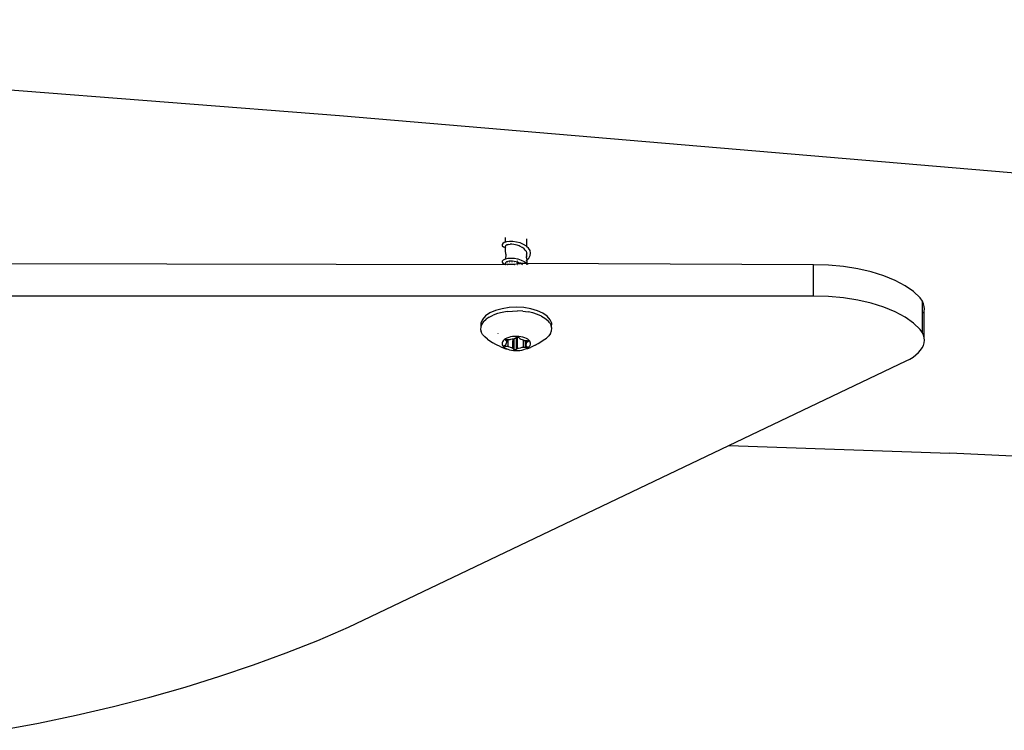
# Model space of a CAD drawing. Units: inches. Extents: x -4 to 377, y 13 to 349.
# Drawn here: x 186 to 199, y 165 to 175 of the extents above; entities that cross this region are included whole.
import ezdxf

# ---------------------------------------------------------------- set-up
doc = ezdxf.new("R2010")
doc.units = ezdxf.units.IN
doc.header["$MEASUREMENT"] = 0
doc.layers.add('VP-EQ', color=7, linetype='Continuous', true_color=0x8a3492)

# ---------------------------------------------------------------- blocks, each defined once
blk = doc.blocks.new('1363')
at = {"color": 7}
for p, q in [((-16.283, -2.723), (0.86, -4.072)), ((0.86, -4.072), (16.898, -5.434)), ((3.193, -5.85), (3.193, -5.785)), ((3.493, -5.914), (3.493, -5.805)), ((3.153, -5.869), (3.143, -5.884)), ((3.143, -5.884), (3.147, -5.9)), ((3.147, -5.9), (3.163, -5.914)), ((3.175, -5.855), (3.153, -5.869)), ((3.163, -5.914), (3.191, -5.926)), ((3.193, -5.85), (3.175, -5.855)), ((3.191, -5.926), (3.194, -5.908)), ((3.191, -5.926), (3.194, -5.926)), ((3.194, -5.97), (3.191, -5.926)), ((3.207, -5.845), (3.193, -5.85)), ((3.198, -5.895), (3.194, -5.901)), ((3.194, -5.901), (3.194, -5.908)), ((3.204, -5.892), (3.198, -5.895)), ((3.208, -5.889), (3.204, -5.892)), ((3.204, -5.928), (3.207, -5.929)), ((3.249, -5.84), (3.207, -5.845)), ((3.22, -5.885), (3.208, -5.889)), ((3.238, -5.881), (3.22, -5.885)), ((3.223, -5.89), (3.22, -5.889)), ((3.238, -5.881), (3.259, -5.88)), ((3.296, -5.841), (3.249, -5.84)), ((3.28, -5.88), (3.259, -5.88)), ((3.283, -5.88), (3.28, -5.88)), ((3.308, -5.883), (3.283, -5.88)), ((3.347, -5.848), (3.296, -5.841)), ((3.334, -5.887), (3.308, -5.883)), ((3.358, -5.893), (3.334, -5.887)), ((3.398, -5.861), (3.347, -5.848)), ((3.384, -5.903), (3.358, -5.893)), ((3.398, -5.909), (3.384, -5.903)), ((3.444, -5.881), (3.398, -5.861)), ((3.411, -5.915), (3.398, -5.909)), ((3.411, -5.915), (3.431, -5.927)), ((3.452, -5.943), (3.431, -5.927)), ((3.485, -5.907), (3.444, -5.881)), ((3.469, -5.961), (3.452, -5.943)), ((3.493, -5.914), (3.485, -5.907)), ((3.516, -5.936), (3.493, -5.914)), ((3.536, -5.969), (3.516, -5.936)), ((3.195, -6.013), (3.194, -5.97)), ((3.195, -6.019), (3.194, -6.087)), ((3.223, -6.081), (3.194, -6.087)), ((3.195, -6.019), (3.195, -6.013)), ((3.268, -6.078), (3.223, -6.081)), ((3.284, -6.079), (3.268, -6.078)), ((3.317, -6.081), (3.284, -6.079)), ((3.361, -6.09), (3.317, -6.081)), ((3.469, -5.961), (3.48, -5.978)), ((3.48, -5.978), (3.489, -5.998)), ((3.489, -6.016), (3.48, -6.034)), ((3.486, -6.057), (3.48, -6.069)), ((3.486, -6.057), (3.491, -6.041)), ((3.492, -6.091), (3.486, -6.057)), ((3.49, -6.005), (3.489, -5.998)), ((3.49, -6.005), (3.489, -6.016)), ((3.493, -6.019), (3.489, -6.016)), ((3.491, -6.041), (3.493, -6.022)), ((3.492, -6.1), (3.519, -6.073)), ((3.493, -6.022), (3.493, -6.019)), ((3.519, -6.073), (3.537, -6.039)), ((3.543, -6.004), (3.536, -5.969)), ((3.537, -6.039), (3.543, -6.004)), ((3.193, -6.166), (-6.508, -6.151)), ((3.146, -6.116), (3.144, -6.131)), ((3.144, -6.131), (3.155, -6.147)), ((3.16, -6.101), (3.146, -6.116)), ((3.155, -6.147), (3.179, -6.16)), ((3.187, -6.089), (3.16, -6.101)), ((3.179, -6.16), (3.195, -6.164)), ((3.194, -6.087), (3.187, -6.089)), ((3.194, -6.139), (3.193, -6.144)), ((3.193, -6.144), (3.194, -6.146)), ((3.193, -6.166), (3.194, -6.146)), ((3.195, -6.164), (3.193, -6.166)), ((3.201, -6.131), (3.194, -6.139)), ((3.2, -6.161), (3.195, -6.164)), ((3.206, -6.162), (3.2, -6.161)), ((3.201, -6.131), (3.207, -6.128)), ((3.211, -6.16), (3.206, -6.162)), ((3.212, -6.125), (3.207, -6.128)), ((3.211, -6.16), (3.215, -6.161)), ((3.215, -6.161), (3.211, -6.163)), ((3.223, -6.123), (3.212, -6.125)), ((3.22, -6.128), (3.212, -6.125)), ((3.215, -6.161), (3.22, -6.163)), ((3.223, -6.129), (3.22, -6.128)), ((3.22, -6.163), (3.223, -6.163)), ((3.225, -6.164), (3.22, -6.163)), ((3.226, -6.122), (3.223, -6.123)), ((3.317, -6.164), (3.223, -6.163)), ((3.245, -6.119), (3.226, -6.122)), ((3.268, -6.118), (3.245, -6.119)), ((3.25, -6.133), (3.245, -6.133)), ((3.289, -6.119), (3.268, -6.118)), ((3.286, -6.133), (3.282, -6.133)), ((3.316, -6.122), (3.289, -6.119)), ((3.343, -6.128), (3.316, -6.122)), ((3.317, -6.164), (3.323, -6.163)), ((3.323, -6.128), (3.32, -6.128)), ((3.34, -6.159), (3.323, -6.163)), ((3.34, -6.159), (3.343, -6.158)), ((3.343, -6.128), (3.367, -6.135)), ((3.358, -6.154), (3.343, -6.158)), ((3.364, -6.117), (3.352, -6.122)), ((3.357, -6.163), (3.362, -6.162)), ((3.358, -6.154), (3.362, -6.153)), ((3.368, -6.091), (3.361, -6.09)), ((3.393, -6.153), (3.362, -6.153)), ((3.394, -6.145), (3.367, -6.135)), ((3.417, -6.107), (3.368, -6.091)), ((3.393, -6.153), (3.398, -6.151)), ((3.419, -6.158), (3.394, -6.145)), ((3.492, -6.151), (3.398, -6.151)), ((3.399, -6.138), (3.401, -6.137)), ((3.459, -6.124), (3.417, -6.107)), ((3.431, -6.166), (3.419, -6.158)), ((3.459, -6.124), (3.464, -6.12)), ((3.462, -6.129), (3.459, -6.124)), ((3.492, -6.151), (3.462, -6.129)), ((3.48, -6.109), (3.49, -6.103)), ((3.492, -6.1), (3.49, -6.103)), ((3.49, -6.103), (3.492, -6.151)), ((3.492, -6.091), (3.492, -6.1)), ((3.499, -6.156), (3.492, -6.151)), ((7.517, -6.166), (3.492, -6.151)), ((3.492, -6.166), (3.492, -6.162)), ((3.507, -6.166), (3.499, -6.156)), ((7.728, -6.172), (7.517, -6.166)), ((7.517, -6.608), (7.517, -6.166)), ((7.936, -6.192), (7.728, -6.172)), ((8.137, -6.224), (7.936, -6.192)), ((8.327, -6.267), (8.137, -6.224)), ((8.503, -6.323), (8.327, -6.267)), ((8.663, -6.388), (8.503, -6.323)), ((8.802, -6.463), (8.663, -6.388)), ((8.92, -6.545), (8.802, -6.463)), ((7.517, -6.608), (-19.705, -6.608)), ((7.728, -6.614), (7.517, -6.608)), ((7.936, -6.634), (7.728, -6.614)), ((8.137, -6.666), (7.936, -6.634)), ((9.014, -6.634), (8.92, -6.545)), ((9.048, -6.681), (9.014, -6.634)), ((3.243, -6.769), (3.144, -6.785)), ((3.347, -6.764), (3.243, -6.769)), ((3.451, -6.77), (3.347, -6.764)), ((3.55, -6.786), (3.451, -6.77)), ((8.327, -6.709), (8.137, -6.666)), ((8.503, -6.764), (8.327, -6.709)), ((8.663, -6.83), (8.503, -6.764)), ((9.063, -6.716), (9.048, -6.681)), ((9.048, -7.123), (9.048, -6.681)), ((9.072, -6.752), (9.063, -6.716)), ((9.074, -6.787), (9.072, -6.752)), ((2.912, -6.887), (2.869, -6.935)), ((2.974, -6.845), (2.912, -6.887)), ((2.964, -6.903), (2.92, -6.933)), ((2.964, -6.903), (3.017, -6.876)), ((3.053, -6.81), (2.974, -6.845)), ((3.078, -6.854), (3.017, -6.876)), ((3.144, -6.785), (3.053, -6.81)), ((3.144, -6.837), (3.078, -6.854)), ((3.214, -6.824), (3.144, -6.837)), ((3.214, -6.824), (3.288, -6.817)), ((3.288, -6.817), (3.362, -6.816)), ((3.437, -6.82), (3.362, -6.816)), ((3.437, -6.82), (3.509, -6.83)), ((3.577, -6.845), (3.509, -6.83)), ((3.64, -6.813), (3.55, -6.786)), ((3.64, -6.865), (3.577, -6.845)), ((3.718, -6.848), (3.64, -6.813)), ((3.697, -6.889), (3.64, -6.865)), ((3.697, -6.889), (3.746, -6.918)), ((3.778, -6.891), (3.718, -6.848)), ((3.82, -6.939), (3.778, -6.891)), ((8.802, -6.904), (8.663, -6.83)), ((8.92, -6.987), (8.802, -6.904)), ((9.063, -6.846), (9.07, -6.823)), ((9.07, -6.823), (9.074, -6.787)), ((9.072, -7.193), (9.07, -6.823)), ((2.846, -7.038), (2.843, -7.075)), ((2.869, -6.935), (2.846, -6.986)), ((2.846, -6.986), (2.846, -7.038)), ((2.86, -7.001), (2.846, -7.038)), ((2.885, -6.966), (2.86, -7.001)), ((2.885, -6.966), (2.92, -6.933)), ((3.746, -6.918), (3.785, -6.949)), ((3.815, -6.984), (3.785, -6.949)), ((3.815, -6.984), (3.834, -7.02)), ((3.841, -6.99), (3.82, -6.939)), ((3.839, -7.042), (3.834, -7.02)), ((3.839, -7.042), (3.841, -6.99)), ((3.843, -7.057), (3.839, -7.042)), ((9.014, -7.076), (8.92, -6.987)), ((2.843, -7.075), (2.852, -7.112)), ((2.871, -7.148), (2.852, -7.112)), ((2.871, -7.148), (2.901, -7.182)), ((2.94, -7.214), (2.901, -7.182)), ((3.083, -7.13), (3.086, -7.132)), ((3.237, -7.189), (3.213, -7.198)), ((3.263, -7.182), (3.237, -7.189)), ((3.292, -7.177), (3.263, -7.182)), ((3.295, -7.177), (3.292, -7.177)), ((3.321, -7.174), (3.295, -7.177)), ((3.295, -7.177), (3.295, -7.182)), ((3.351, -7.174), (3.321, -7.174)), ((3.341, -7.191), (3.345, -7.188)), ((3.345, -7.188), (3.349, -7.186)), ((3.349, -7.186), (3.353, -7.185)), ((3.381, -7.176), (3.351, -7.174)), ((3.353, -7.185), (3.358, -7.184)), ((3.358, -7.184), (3.363, -7.184)), ((3.358, -7.184), (3.358, -7.348)), ((3.363, -7.184), (3.369, -7.185)), ((3.369, -7.185), (3.373, -7.186)), ((3.373, -7.186), (3.377, -7.188)), ((3.377, -7.188), (3.38, -7.19)), ((3.409, -7.179), (3.381, -7.176)), ((3.437, -7.185), (3.409, -7.179)), ((3.462, -7.193), (3.437, -7.185)), ((3.801, -7.166), (3.766, -7.199)), ((3.826, -7.131), (3.801, -7.166)), ((3.826, -7.131), (3.84, -7.094)), ((3.84, -7.094), (3.843, -7.057)), ((9.048, -7.123), (9.014, -7.076)), ((9.063, -7.158), (9.048, -7.123)), ((9.072, -7.193), (9.063, -7.158)), ((2.94, -7.214), (3.015, -7.263)), ((3.055, -7.286), (3.015, -7.263)), ((3.126, -7.32), (3.055, -7.286)), ((3.126, -7.32), (3.161, -7.335)), ((3.144, -7.262), (3.143, -7.277)), ((3.143, -7.277), (3.147, -7.292)), ((3.15, -7.248), (3.144, -7.262)), ((3.147, -7.292), (3.154, -7.307)), ((3.16, -7.234), (3.15, -7.248)), ((3.154, -7.307), (3.166, -7.32)), ((3.174, -7.22), (3.16, -7.234)), ((3.166, -7.32), (3.182, -7.333)), ((3.192, -7.208), (3.174, -7.22)), ((3.176, -7.305), (3.178, -7.302)), ((3.177, -7.307), (3.176, -7.305)), ((3.178, -7.31), (3.177, -7.307)), ((3.178, -7.302), (3.18, -7.3)), ((3.178, -7.302), (3.181, -7.302)), ((3.181, -7.312), (3.178, -7.31)), ((3.18, -7.3), (3.194, -7.29)), ((3.184, -7.314), (3.181, -7.312)), ((3.189, -7.315), (3.184, -7.314)), ((3.194, -7.316), (3.189, -7.315)), ((3.213, -7.198), (3.192, -7.208)), ((3.194, -7.213), (3.194, -7.21)), ((3.194, -7.21), (3.196, -7.216)), ((3.195, -7.228), (3.194, -7.22)), ((3.195, -7.225), (3.194, -7.22)), ((3.194, -7.29), (3.198, -7.288)), ((3.194, -7.316), (3.194, -7.29)), ((3.223, -7.317), (3.194, -7.316)), ((3.195, -7.225), (3.196, -7.223)), ((3.195, -7.228), (3.195, -7.225)), ((3.195, -7.225), (3.196, -7.23)), ((3.196, -7.23), (3.195, -7.228)), ((3.196, -7.223), (3.198, -7.22)), ((3.208, -7.243), (3.196, -7.23)), ((3.198, -7.22), (3.202, -7.218)), ((3.198, -7.288), (3.201, -7.285)), ((3.201, -7.285), (3.203, -7.282)), ((3.202, -7.218), (3.206, -7.217)), ((3.203, -7.278), (3.204, -7.266)), ((3.203, -7.282), (3.203, -7.278)), ((3.204, -7.266), (3.209, -7.254)), ((3.206, -7.217), (3.211, -7.216)), ((3.206, -7.217), (3.208, -7.243)), ((3.208, -7.243), (3.211, -7.216)), ((3.21, -7.247), (3.208, -7.243)), ((3.21, -7.25), (3.208, -7.243)), ((3.209, -7.254), (3.21, -7.25)), ((3.21, -7.25), (3.21, -7.247)), ((3.211, -7.216), (3.217, -7.216)), ((3.217, -7.216), (3.223, -7.217)), ((3.223, -7.217), (3.223, -7.317)), ((3.223, -7.217), (3.246, -7.218)), ((3.23, -7.318), (3.223, -7.317)), ((3.236, -7.32), (3.23, -7.318)), ((3.241, -7.322), (3.236, -7.32)), ((3.26, -7.33), (3.241, -7.322)), ((3.246, -7.218), (3.253, -7.218)), ((3.253, -7.218), (3.259, -7.217)), ((3.259, -7.217), (3.266, -7.215)), ((3.266, -7.215), (3.287, -7.21)), ((3.287, -7.21), (3.295, -7.208)), ((3.295, -7.208), (3.29, -7.261)), ((3.29, -7.261), (3.295, -7.261)), ((3.29, -7.261), (3.291, -7.314)), ((3.291, -7.314), (3.295, -7.314)), ((3.291, -7.314), (3.292, -7.341)), ((3.295, -7.208), (3.307, -7.206)), ((3.307, -7.206), (3.311, -7.206)), ((3.307, -7.206), (3.307, -7.262)), ((3.307, -7.262), (3.309, -7.262)), ((3.307, -7.262), (3.307, -7.315)), ((3.307, -7.315), (3.31, -7.315)), ((3.307, -7.315), (3.307, -7.357)), ((3.311, -7.206), (3.317, -7.204)), ((3.317, -7.204), (3.323, -7.203)), ((3.323, -7.203), (3.328, -7.2)), ((3.328, -7.2), (3.341, -7.191)), ((3.341, -7.191), (3.341, -7.359)), ((3.38, -7.19), (3.391, -7.204)), ((3.391, -7.204), (3.395, -7.207)), ((3.395, -7.207), (3.399, -7.209)), ((3.399, -7.209), (3.405, -7.211)), ((3.405, -7.211), (3.426, -7.218)), ((3.426, -7.218), (3.441, -7.224)), ((3.441, -7.224), (3.441, -7.33)), ((3.441, -7.224), (3.445, -7.226)), ((3.445, -7.226), (3.45, -7.228)), ((3.45, -7.228), (3.456, -7.23)), ((3.456, -7.23), (3.463, -7.23)), ((3.485, -7.203), (3.462, -7.193)), ((3.463, -7.23), (3.469, -7.231)), ((3.469, -7.231), (3.469, -7.331)), ((3.469, -7.231), (3.476, -7.231)), ((3.477, -7.294), (3.476, -7.231)), ((3.476, -7.231), (3.489, -7.232)), ((3.477, -7.294), (3.476, -7.297)), ((3.476, -7.297), (3.476, -7.301)), ((3.476, -7.301), (3.478, -7.304)), ((3.482, -7.282), (3.477, -7.294)), ((3.478, -7.304), (3.49, -7.317)), ((3.483, -7.269), (3.482, -7.282)), ((3.485, -7.263), (3.483, -7.266)), ((3.483, -7.266), (3.483, -7.269)), ((3.488, -7.327), (3.484, -7.329)), ((3.504, -7.215), (3.485, -7.203)), ((3.489, -7.26), (3.485, -7.263)), ((3.49, -7.325), (3.488, -7.327)), ((3.489, -7.232), (3.489, -7.26)), ((3.489, -7.232), (3.492, -7.232)), ((3.506, -7.248), (3.489, -7.26)), ((3.49, -7.317), (3.491, -7.32)), ((3.492, -7.323), (3.49, -7.325)), ((3.491, -7.32), (3.492, -7.323)), ((3.492, -7.232), (3.497, -7.233)), ((3.494, -7.339), (3.512, -7.327)), ((3.497, -7.233), (3.502, -7.234)), ((3.502, -7.234), (3.505, -7.236)), ((3.52, -7.227), (3.504, -7.215)), ((3.505, -7.236), (3.506, -7.231)), ((3.505, -7.236), (3.508, -7.238)), ((3.506, -7.248), (3.51, -7.243)), ((3.508, -7.246), (3.506, -7.248)), ((3.508, -7.238), (3.51, -7.24)), ((3.51, -7.243), (3.508, -7.238)), ((3.51, -7.243), (3.508, -7.246)), ((3.51, -7.233), (3.51, -7.23)), ((3.51, -7.24), (3.51, -7.243)), ((3.512, -7.327), (3.526, -7.314)), ((3.532, -7.241), (3.52, -7.227)), ((3.526, -7.314), (3.536, -7.3)), ((3.54, -7.255), (3.532, -7.241)), ((3.536, -7.3), (3.542, -7.285)), ((3.543, -7.27), (3.54, -7.255)), ((3.542, -7.285), (3.543, -7.27)), ((3.608, -7.297), (3.543, -7.328)), ((3.608, -7.297), (3.651, -7.275)), ((3.651, -7.275), (3.717, -7.232)), ((3.717, -7.232), (3.722, -7.229)), ((3.722, -7.229), (3.766, -7.199)), ((9.042, -7.335), (9.059, -7.3)), ((9.059, -7.3), (9.07, -7.265)), ((9.07, -7.265), (9.074, -7.229)), ((9.074, -7.229), (9.072, -7.193)), ((3.161, -7.335), (3.199, -7.348)), ((3.182, -7.333), (3.201, -7.344)), ((3.199, -7.348), (3.224, -7.354)), ((3.201, -7.344), (3.224, -7.354)), ((3.224, -7.354), (3.249, -7.362)), ((3.249, -7.362), (3.277, -7.368)), ((3.281, -7.336), (3.26, -7.33)), ((3.277, -7.368), (3.306, -7.372)), ((3.287, -7.338), (3.281, -7.336)), ((3.292, -7.341), (3.287, -7.338)), ((3.295, -7.344), (3.292, -7.341)), ((3.307, -7.357), (3.295, -7.344)), ((3.306, -7.372), (3.335, -7.374)), ((3.309, -7.36), (3.307, -7.357)), ((3.313, -7.361), (3.309, -7.36)), ((3.318, -7.363), (3.313, -7.361)), ((3.323, -7.363), (3.318, -7.363)), ((3.328, -7.363), (3.323, -7.363)), ((3.333, -7.362), (3.328, -7.363)), ((3.337, -7.361), (3.333, -7.362)), ((3.335, -7.374), (3.365, -7.373)), ((3.341, -7.359), (3.337, -7.361)), ((3.358, -7.348), (3.341, -7.359)), ((3.363, -7.345), (3.358, -7.348)), ((3.369, -7.343), (3.363, -7.345)), ((3.365, -7.373), (3.395, -7.37)), ((3.375, -7.342), (3.369, -7.343)), ((3.399, -7.338), (3.375, -7.342)), ((3.395, -7.37), (3.423, -7.365)), ((3.421, -7.332), (3.399, -7.338)), ((3.427, -7.331), (3.421, -7.332)), ((3.423, -7.365), (3.449, -7.359)), ((3.434, -7.33), (3.427, -7.331)), ((3.441, -7.33), (3.434, -7.33)), ((3.469, -7.331), (3.441, -7.33)), ((3.449, -7.359), (3.473, -7.35)), ((3.475, -7.331), (3.469, -7.331)), ((3.473, -7.35), (3.494, -7.339)), ((3.473, -7.35), (3.506, -7.342)), ((3.48, -7.331), (3.475, -7.331)), ((3.484, -7.329), (3.48, -7.331)), ((3.506, -7.342), (3.543, -7.328)), ((8.868, -7.493), (8.914, -7.464)), ((8.914, -7.464), (8.954, -7.434)), ((8.954, -7.434), (8.99, -7.402)), ((8.99, -7.402), (9.019, -7.369)), ((9.019, -7.369), (9.042, -7.335)), ((6.33, -8.707), (8.816, -7.519)), ((8.816, -7.519), (8.868, -7.493)), ((0.986, -11.26), (6.33, -8.707)), ((6.33, -8.707), (9.43, -8.815)), ((17.634, -9.19), (9.43, -8.815)), ((0.558, -11.445), (0.986, -11.26)), ((0.114, -11.622), (0.558, -11.445)), ((-0.345, -11.79), (0.114, -11.622)), ((-0.817, -11.95), (-0.345, -11.79)), ((-1.304, -12.1), (-0.817, -11.95)), ((-1.803, -12.241), (-1.304, -12.1)), ((-2.313, -12.373), (-1.803, -12.241)), ((-2.835, -12.495), (-2.313, -12.373)), ((-3.367, -12.607), (-2.835, -12.495)), ((-3.908, -12.708), (-3.367, -12.607))]:
    blk.add_line(p, q, dxfattribs=at)

msp = doc.modelspace()

# ---------------------------------------------------------------- block references
at = {"layer": 'VP-EQ'}
msp.add_blockref('1363', (189.295, 177.839), dxfattribs=at)

doc.saveas('drawing.dxf')
